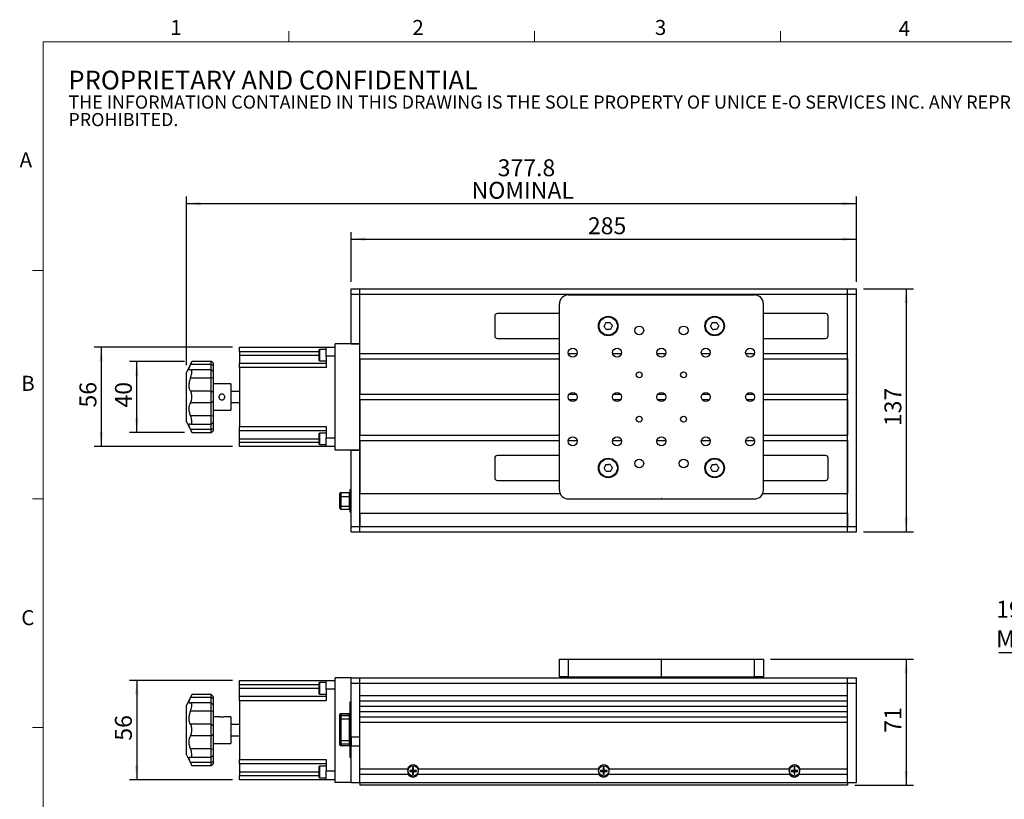
# Model space of a CAD drawing. Units: millimetres. Extents: x 21 to 1157, y 17 to 818.
# Drawn here: x 21 to 577, y 378 to 818 of the extents above; entities that cross this region are included whole.
import ezdxf

# ---------------------------------------------------------------- set-up
doc = ezdxf.new("R2010")
doc.units = ezdxf.units.MM
doc.header["$LTSCALE"] = 4
doc.layers.add('DIM', color=7, linetype='Continuous')
doc.styles.add('SLDTEXTSTYLE0', font='TXT', dxfattribs={"width": 0.605})
doc.styles.add('SLDTEXTSTYLE1', font='TXT', dxfattribs={"width": 0.7})
doc.dimstyles.new('SLDDIMSTYLE0', dxfattribs={"dimtxt": 10.169922, "dimasz": 8, "dimexe": 0, "dimexo": 0.0625, "dimgap": 2.54248, "dimtad": 1, "dimrnd": 1e-09, "dimzin": 12, "dimdsep": 46, "dimtxsty": 'SLDTEXTSTYLE1', "dimsah": 1, "dimcen": 0.09, "dimadec": 0, "dimazin": 3, "dimtfac": 1, "dimtofl": 0, "dimtmove": 0, "dimatfit": 3, "dimfxl": 1, "dimfrac": 2, "dimtolj": 1, "dimtzin": 12, "dimarcsym": 0})

# ---------------------------------------------------------------- blocks, each defined once
blk = doc.blocks.new('SW_NOTE_0')
at = {"color": 0, "linetype": 'Continuous', "lineweight": 0, "attachment_point": 1, "style": 'SLDTEXTSTYLE0'}
for s, insert, char_height in [('PROPRIETARY AND CONFIDENTIAL', (0, 13.64), 10.5833), ('THE INFORMATION CONTAINED IN THIS DRAWING IS THE SOLE PROPERTY OF UNICE E-O SERVICES INC. ANY REPRODUCTION IN PART OR AS A WHOLE WITHOUT THE WRITTEN PERMISSION OF UNICE E-O SERVICES INC IS', (0, -0.33), 7.40833), ('PROHIBITED.', (0, -10.21), 7.4083)]:
    blk.add_mtext(s, dxfattribs=dict(at, insert=insert, char_height=char_height))
blk = doc.blocks.new('_D')
at = {"layer": 'DIM'}
for p, q in [((444.77, 457.47), (525.3, 457.47)), ((521.3, 457.47), (521.3, 386.47)), ((492.27, 386.47), (525.3, 386.47))]:
    blk.add_line(p, q, dxfattribs=at)
for points in [[(521.3, 457.47), (520.3, 449.47), (522.3, 449.47)], [(521.3, 386.47), (522.3, 394.47), (520.3, 394.47)]]:
    blk.add_solid(points, dxfattribs=at)
at = {"layer": 'DIM', "insert": (509.02, 416.01), "char_height": 9.525, "attachment_point": 1, "rotation": 90, "style": 'SLDTEXTSTYLE1'}
blk.add_mtext('71', dxfattribs=at)
blk = doc.blocks.new('_D_1')
at = {"layer": 'DIM'}
for p, q in [((141.47, 445.47), (83.47, 445.47)), ((87.47, 445.47), (87.47, 389.47)), ((141.47, 389.47), (83.47, 389.47))]:
    blk.add_line(p, q, dxfattribs=at)
for points in [[(87.47, 445.47), (86.47, 437.47), (88.47, 437.47)], [(87.47, 389.47), (88.47, 397.47), (86.47, 397.47)]]:
    blk.add_solid(points, dxfattribs=at)
at = {"layer": 'DIM', "insert": (75.19, 411.51), "char_height": 9.525, "attachment_point": 1, "rotation": 90, "style": 'SLDTEXTSTYLE1'}
blk.add_mtext('56', dxfattribs=at)
blk = doc.blocks.new('_D_2')
at = {"layer": 'DIM'}
for p, q in [((208.27, 670.27), (208.27, 698.27)), ((208.27, 694.27), (493.27, 694.27)), ((493.27, 670.27), (493.27, 698.27))]:
    blk.add_line(p, q, dxfattribs=at)
for points in [[(208.27, 694.27), (216.27, 693.27), (216.27, 695.27)], [(493.27, 694.27), (485.27, 695.27), (485.27, 693.27)]]:
    blk.add_solid(points, dxfattribs=at)
at = {"layer": 'DIM', "insert": (341.83, 706.55), "char_height": 9.525, "attachment_point": 1, "style": 'SLDTEXTSTYLE1'}
blk.add_mtext('285', dxfattribs=at)
blk = doc.blocks.new('_D_3')
at = {"layer": 'DIM'}
for p, q in [((115.47, 623.27), (115.47, 718.27)), ((493.27, 670.27), (493.27, 718.27)), ((115.47, 714.27), (493.27, 714.27))]:
    blk.add_line(p, q, dxfattribs=at)
for points in [[(115.47, 714.27), (123.47, 713.27), (123.47, 715.27)], [(493.27, 714.27), (485.27, 715.27), (485.27, 713.27)]]:
    blk.add_solid(points, dxfattribs=at)
at = {"layer": 'DIM', "char_height": 9.525, "attachment_point": 1, "style": 'SLDTEXTSTYLE1'}
for s, insert in [('377.8', (290.95, 739.25)), ('NOMINAL', (276.22, 726.55))]:
    blk.add_mtext(s, dxfattribs=dict(at, insert=insert))
blk = doc.blocks.new('_D_4')
at = {"layer": 'DIM'}
for p, q in [((114.47, 625.27), (83.47, 625.27)), ((87.47, 585.27), (87.47, 625.27)), ((114.47, 585.27), (83.47, 585.27))]:
    blk.add_line(p, q, dxfattribs=at)
for points in [[(87.47, 625.27), (86.47, 617.27), (88.47, 617.27)], [(87.47, 585.27), (88.47, 593.27), (86.47, 593.27)]]:
    blk.add_solid(points, dxfattribs=at)
at = {"layer": 'DIM', "insert": (75.19, 599.31), "char_height": 9.525, "attachment_point": 1, "rotation": 90, "style": 'SLDTEXTSTYLE1'}
blk.add_mtext('40', dxfattribs=at)
blk = doc.blocks.new('_D_5')
at = {"layer": 'DIM'}
for p, q in [((141.47, 633.27), (63.47, 633.27)), ((67.47, 633.27), (67.47, 577.27)), ((141.47, 577.27), (63.47, 577.27))]:
    blk.add_line(p, q, dxfattribs=at)
for points in [[(67.47, 633.27), (66.47, 625.27), (68.47, 625.27)], [(67.47, 577.27), (68.47, 585.27), (66.47, 585.27)]]:
    blk.add_solid(points, dxfattribs=at)
at = {"layer": 'DIM', "insert": (55.19, 599.31), "char_height": 9.525, "attachment_point": 1, "rotation": 90, "style": 'SLDTEXTSTYLE1'}
blk.add_mtext('56', dxfattribs=at)
blk = doc.blocks.new('_D_6')
at = {"layer": 'DIM'}
for p, q in [((497.27, 666.27), (525.3, 666.27)), ((521.3, 666.27), (521.3, 529.27)), ((497.27, 529.27), (525.3, 529.27))]:
    blk.add_line(p, q, dxfattribs=at)
for points in [[(521.3, 666.27), (520.3, 658.27), (522.3, 658.27)], [(521.3, 529.27), (522.3, 537.27), (520.3, 537.27)]]:
    blk.add_solid(points, dxfattribs=at)
at = {"layer": 'DIM', "insert": (509.02, 588.83), "char_height": 9.525, "attachment_point": 1, "rotation": 90, "style": 'SLDTEXTSTYLE1'}
blk.add_mtext('137', dxfattribs=at)
blk = doc.blocks.new('SW_NOTE_4')
at = {"layer": 'DIM', "color": 0}
blk.add_line((-57.1, 0), (0, 0), dxfattribs=at)
at = {"layer": 'DIM', "color": 0, "char_height": 9.525, "attachment_point": 1, "style": 'SLDTEXTSTYLE1'}
for s, insert in [('19 HOLES,', (-58.67, 29.2)), ('M6', (-58.67, 12.5))]:
    blk.add_mtext(s, dxfattribs=dict(at, insert=insert))

msp = doc.modelspace()

# ---------------------------------------------------------------- linework, layer by layer
at = {"color": 7, "linetype": 'Continuous', "lineweight": 15}
for p, q in [((173.283, 805.488), (173.283, 811.488)), ((311.803, 805.488), (311.803, 811.488)), ((450.323, 805.488), (450.323, 811.488)), ((34.763, 676.661), (28.763, 676.661)), ((34.763, 547.821), (28.763, 547.821)), ((34.763, 418.981), (28.763, 418.981))]:
    msp.add_line(p, q, dxfattribs=at)
at = {"color": 7, "linetype": 'Continuous', "lineweight": 0}
for p, q in [((1142.763, 805.488), (34.763, 805.488)), ((34.763, 805.488), (34.763, 32.461))]:
    msp.add_line(p, q, dxfattribs=at)
at = {"color": 7, "linetype": 'Continuous', "lineweight": 30}
for p, q in [((208.269, 663.272), (208.269, 666.272)), ((208.269, 666.272), (213.269, 666.272)), ((213.269, 663.272), (213.269, 666.272)), ((213.269, 666.272), (488.269, 666.272)), ((488.269, 666.272), (493.269, 666.272)), ((488.269, 663.272), (488.269, 666.272)), ((493.269, 663.272), (493.269, 666.272)), ((208.269, 663.272), (213.269, 663.272)), ((208.269, 635.272), (208.269, 663.272)), ((213.269, 635.272), (213.269, 663.272)), ((213.269, 663.272), (488.269, 663.272)), ((213.269, 629.772), (213.269, 663.272)), ((330.769, 662.772), (435.769, 662.772)), ((488.269, 663.272), (493.269, 663.272)), ((488.269, 532.272), (488.269, 663.272)), ((488.269, 629.772), (488.269, 663.272)), ((493.269, 532.272), (493.269, 663.272)), ((325.769, 552.772), (325.769, 657.772)), ((440.769, 552.772), (440.769, 657.772)), ((289.269, 650.772), (289.269, 639.772)), ((325.769, 652.272), (290.769, 652.272)), ((475.769, 652.272), (440.769, 652.272)), ((477.269, 639.772), (477.269, 650.772)), ((145.469, 633.272), (194.269, 633.272)), ((145.469, 630.772), (145.469, 633.272)), ((194.269, 633.272), (199.269, 633.272)), ((194.269, 628.272), (194.269, 633.272)), ((199.269, 575.272), (199.269, 635.272)), ((213.269, 635.272), (199.269, 635.272)), ((208.269, 635.272), (213.269, 635.272)), ((213.269, 575.272), (213.269, 635.272)), ((290.769, 638.272), (325.769, 638.272)), ((440.769, 638.272), (475.769, 638.272)), ((190.269, 630.772), (145.469, 630.772)), ((145.469, 630.772), (145.469, 628.842)), ((145.469, 628.842), (145.469, 624.342)), ((190.469, 632.092), (190.269, 631.892)), ((190.269, 625.792), (190.269, 631.892)), ((194.269, 632.092), (190.469, 632.092)), ((190.469, 632.092), (190.469, 625.592)), ((199.269, 628.272), (194.269, 628.272)), ((194.269, 628.272), (194.269, 621.842)), ((213.269, 629.772), (325.769, 629.772)), ((330.819, 629.772), (335.718, 629.772)), ((355.819, 629.772), (360.718, 629.772)), ((380.819, 629.772), (385.718, 629.772)), ((405.819, 629.772), (410.718, 629.772)), ((430.819, 629.772), (435.718, 629.772)), ((440.769, 629.772), (488.269, 629.772)), ((118.469, 625.159), (115.469, 619.272)), ((129.469, 623.568), (117.806, 623.568)), ((129.469, 625.272), (118.469, 625.272)), ((118.469, 625.132), (118.469, 625.272)), ((130.469, 624.272), (129.469, 625.272)), ((129.469, 623.568), (129.469, 625.272)), ((129.469, 620.585), (129.469, 623.568)), ((130.469, 622.994), (129.469, 623.568)), ((130.469, 624.272), (130.469, 622.994)), ((130.469, 622.994), (130.469, 619.585)), ((145.469, 624.342), (194.269, 624.342)), ((145.469, 621.842), (145.469, 624.342)), ((194.269, 621.842), (145.469, 621.842)), ((145.469, 621.842), (145.469, 588.702)), ((190.269, 625.792), (190.469, 625.592)), ((190.469, 625.592), (194.269, 625.592)), ((213.269, 626.772), (325.769, 626.772)), ((213.269, 626.772), (213.269, 606.772)), ((440.769, 626.772), (488.269, 626.772)), ((488.269, 626.772), (488.269, 606.772)), ((115.469, 591.272), (115.469, 619.272)), ((129.469, 620.585), (118.02, 620.585)), ((118.469, 618.574), (118.469, 620.056)), ((130.469, 619.585), (129.469, 620.585)), ((129.469, 615.894), (129.469, 620.585)), ((130.469, 619.585), (130.469, 616.067)), ((129.469, 615.894), (117.806, 615.894)), ((130.469, 616.067), (129.469, 615.894)), ((129.469, 608.546), (129.469, 615.894)), ((130.469, 616.067), (130.469, 607.728)), ((140.469, 612.772), (130.469, 612.772)), ((140.469, 612.772), (140.469, 597.772)), ((129.469, 608.546), (117.806, 608.546)), ((118.469, 604.223), (118.469, 606.32)), ((129.469, 601.997), (129.469, 608.546)), ((130.469, 607.728), (129.469, 608.546)), ((130.469, 607.728), (130.469, 602.815)), ((145.469, 608.447), (140.469, 608.447)), ((213.269, 606.772), (325.769, 606.772)), ((331.269, 606.772), (335.269, 606.772)), ((356.269, 606.772), (360.269, 606.772)), ((381.269, 606.772), (385.269, 606.772)), ((406.269, 606.772), (410.269, 606.772)), ((431.269, 606.772), (435.269, 606.772)), ((440.769, 606.772), (488.269, 606.772)), ((129.469, 601.997), (117.806, 601.997)), ((130.469, 602.815), (129.469, 601.997)), ((129.469, 594.649), (129.469, 601.997)), ((130.469, 602.815), (130.469, 594.476)), ((140.469, 602.097), (145.469, 602.097)), ((213.269, 603.772), (325.769, 603.772)), ((213.269, 603.772), (213.269, 583.772)), ((331.269, 603.772), (335.269, 603.772)), ((356.269, 603.772), (360.269, 603.772)), ((381.269, 603.772), (385.269, 603.772)), ((406.269, 603.772), (410.269, 603.772)), ((431.269, 603.772), (435.269, 603.772)), ((440.769, 603.772), (488.269, 603.772)), ((488.269, 603.772), (488.269, 583.772)), ((129.469, 594.649), (117.806, 594.649)), ((130.469, 594.476), (129.469, 594.649)), ((129.469, 589.958), (129.469, 594.649)), ((130.469, 597.772), (140.469, 597.772)), ((130.469, 594.476), (130.469, 590.958)), ((115.469, 591.272), (118.469, 585.384)), ((118.018, 589.958), (129.469, 589.958)), ((118.469, 590.487), (118.469, 591.97)), ((129.469, 589.958), (130.469, 590.958)), ((129.469, 586.975), (129.469, 589.958)), ((130.469, 590.958), (130.469, 587.549)), ((145.469, 588.702), (194.269, 588.702)), ((145.469, 586.202), (145.469, 588.702)), ((194.269, 588.702), (194.269, 582.272)), ((129.469, 586.975), (117.806, 586.975)), ((118.469, 585.272), (118.469, 585.411)), ((118.469, 585.272), (129.469, 585.272)), ((129.469, 586.975), (130.469, 587.549)), ((129.469, 585.272), (129.469, 586.975)), ((129.469, 585.272), (130.469, 586.272)), ((130.469, 587.549), (130.469, 586.272)), ((194.269, 586.202), (145.469, 586.202)), ((145.469, 581.702), (145.469, 586.202)), ((190.469, 584.952), (190.269, 584.752)), ((190.269, 578.652), (190.269, 584.752)), ((194.269, 584.952), (190.469, 584.952)), ((190.469, 584.952), (190.469, 578.452)), ((213.269, 583.772), (325.769, 583.772)), ((440.769, 583.772), (488.269, 583.772)), ((145.469, 579.772), (145.469, 581.702)), ((145.469, 579.772), (190.269, 579.772)), ((145.469, 577.272), (145.469, 579.772)), ((190.269, 578.652), (190.469, 578.452)), ((190.469, 578.452), (194.269, 578.452)), ((194.269, 582.272), (199.269, 582.272)), ((194.269, 577.272), (194.269, 582.272)), ((213.269, 580.772), (325.769, 580.772)), ((213.269, 580.772), (213.269, 550.772)), ((330.819, 580.772), (335.718, 580.772)), ((355.819, 580.772), (360.718, 580.772)), ((380.819, 580.772), (385.718, 580.772)), ((405.819, 580.772), (410.718, 580.772)), ((430.819, 580.772), (435.718, 580.772)), ((440.769, 580.772), (488.269, 580.772)), ((488.269, 580.772), (488.269, 550.772)), ((194.269, 577.272), (145.469, 577.272)), ((199.269, 577.272), (194.269, 577.272)), ((213.269, 575.272), (199.269, 575.272)), ((208.269, 532.272), (208.269, 575.272)), ((208.269, 575.272), (213.269, 575.272)), ((213.269, 532.272), (213.269, 575.272)), ((325.769, 572.272), (290.769, 572.272)), ((475.769, 572.272), (440.769, 572.272)), ((289.269, 570.772), (289.269, 559.772)), ((477.269, 559.772), (477.269, 570.772)), ((290.769, 558.272), (325.769, 558.272)), ((440.769, 558.272), (475.769, 558.272)), ((201.939, 549.181), (201.939, 550.942)), ((202.439, 551.442), (202.439, 549.094)), ((202.439, 551.442), (207.339, 551.442)), ((207.339, 549.094), (207.339, 551.442)), ((207.839, 553.122), (208.269, 553.122)), ((207.839, 551.622), (207.839, 553.122)), ((208.269, 551.622), (207.839, 551.622)), ((207.839, 551.622), (207.839, 541.922)), ((213.269, 550.772), (326.186, 550.772)), ((440.351, 550.772), (488.269, 550.772)), ((201.939, 543.841), (201.939, 549.181)), ((202.439, 549.094), (207.339, 549.094)), ((202.439, 549.094), (202.439, 543.754)), ((207.339, 543.754), (207.339, 549.094)), ((330.769, 547.772), (383.169, 547.772)), ((383.169, 547.972), (383.169, 547.772)), ((383.369, 547.972), (383.169, 547.972)), ((383.369, 547.972), (383.369, 547.772)), ((383.369, 547.772), (435.769, 547.772)), ((201.939, 542.602), (201.939, 543.841)), ((202.439, 543.754), (207.339, 543.754)), ((202.439, 543.754), (202.439, 542.102)), ((202.439, 542.102), (207.339, 542.102)), ((207.339, 542.102), (207.339, 543.754)), ((207.839, 541.922), (208.269, 541.922)), ((207.839, 540.422), (207.839, 541.922)), ((208.269, 540.422), (207.839, 540.422)), ((213.269, 539.772), (488.269, 539.772)), ((213.269, 539.772), (213.269, 532.272)), ((488.269, 539.772), (488.269, 532.272)), ((208.269, 532.272), (213.269, 532.272)), ((208.269, 529.272), (208.269, 532.272)), ((208.269, 529.272), (213.269, 529.272)), ((213.269, 529.272), (213.269, 532.272)), ((213.269, 532.272), (488.269, 532.272)), ((213.269, 529.272), (488.269, 529.272)), ((488.269, 532.272), (493.269, 532.272)), ((488.269, 529.272), (488.269, 532.272)), ((488.269, 529.272), (493.269, 529.272)), ((493.269, 529.272), (493.269, 532.272)), ((325.769, 447.469), (325.769, 457.469)), ((325.769, 457.469), (330.769, 457.469)), ((330.769, 457.469), (330.769, 447.469)), ((330.769, 457.469), (383.169, 457.469)), ((383.169, 457.469), (383.169, 447.469)), ((383.369, 457.469), (383.169, 457.469)), ((383.369, 457.469), (435.769, 457.469)), ((383.369, 447.469), (383.369, 457.469)), ((435.769, 447.469), (435.769, 457.469)), ((435.769, 457.469), (440.769, 457.469)), ((440.769, 457.469), (440.769, 447.469)), ((145.469, 445.469), (194.269, 445.469)), ((145.469, 442.969), (145.469, 445.469)), ((190.469, 444.289), (190.269, 444.089)), ((194.269, 444.289), (190.469, 444.289)), ((190.469, 444.289), (190.469, 437.789)), ((194.269, 445.469), (199.269, 445.469)), ((194.269, 440.469), (194.269, 445.469)), ((208.269, 446.969), (199.269, 446.969)), ((199.269, 387.969), (199.269, 446.969)), ((208.269, 446.969), (213.269, 446.969)), ((208.269, 443.969), (208.269, 446.969)), ((213.269, 443.969), (213.269, 446.969)), ((213.269, 446.969), (488.269, 446.969)), ((330.769, 447.469), (325.769, 447.469)), ((330.769, 447.469), (383.169, 447.469)), ((346.269, 446.969), (346.269, 447.469)), ((383.369, 447.469), (383.169, 447.469)), ((383.369, 447.469), (435.769, 447.469)), ((420.269, 446.969), (420.269, 447.469)), ((440.769, 447.469), (435.769, 447.469)), ((488.269, 443.969), (488.269, 446.969)), ((488.269, 446.969), (493.269, 446.969)), ((493.269, 443.969), (493.269, 446.969)), ((190.269, 442.969), (145.469, 442.969)), ((145.469, 441.039), (145.469, 442.969)), ((145.469, 436.539), (145.469, 441.039)), ((190.269, 437.989), (190.269, 444.089)), ((194.269, 440.469), (194.269, 434.039)), ((199.269, 440.469), (194.269, 440.469)), ((208.269, 443.969), (213.269, 443.969)), ((208.269, 413.469), (208.269, 443.969)), ((213.269, 413.469), (213.269, 443.969)), ((213.269, 443.969), (488.269, 443.969)), ((213.269, 436.969), (213.269, 443.969)), ((488.269, 387.969), (488.269, 443.969)), ((488.269, 443.969), (493.269, 443.969)), ((488.269, 436.969), (488.269, 443.969)), ((493.269, 387.969), (493.269, 443.969)), ((118.469, 437.357), (115.469, 431.469)), ((129.469, 435.766), (117.806, 435.766)), ((129.469, 437.469), (118.469, 437.469)), ((118.469, 437.329), (118.469, 437.469)), ((130.469, 436.469), (129.469, 437.469)), ((129.469, 435.766), (129.469, 437.469)), ((129.469, 432.783), (129.469, 435.766)), ((130.469, 435.192), (129.469, 435.766)), ((130.469, 436.469), (130.469, 435.192)), ((130.469, 435.192), (130.469, 431.783)), ((145.469, 436.539), (194.269, 436.539)), ((145.469, 434.039), (145.469, 436.539)), ((194.269, 434.039), (145.469, 434.039)), ((145.469, 434.039), (145.469, 400.899)), ((190.269, 437.989), (190.469, 437.789)), ((190.469, 437.789), (194.269, 437.789)), ((207.839, 433.419), (208.269, 433.419)), ((207.839, 431.919), (207.839, 433.419)), ((213.269, 436.969), (488.269, 436.969)), ((213.269, 433.969), (488.269, 433.969)), ((213.269, 430.969), (213.269, 433.969)), ((488.269, 430.969), (488.269, 433.969)), ((115.469, 403.469), (115.469, 431.469)), ((129.469, 428.091), (117.806, 428.091)), ((129.469, 432.783), (118.02, 432.783)), ((118.469, 430.771), (118.469, 432.254)), ((130.469, 431.783), (129.469, 432.783)), ((129.469, 428.091), (129.469, 432.783)), ((129.469, 428.091), (130.469, 428.264)), ((129.469, 420.744), (129.469, 428.091)), ((130.469, 431.783), (130.469, 428.264)), ((130.469, 428.264), (130.469, 419.925)), ((208.269, 431.919), (207.839, 431.919)), ((207.839, 403.619), (207.839, 431.919)), ((213.269, 430.969), (488.269, 430.969)), ((213.269, 427.969), (488.269, 427.969)), ((213.269, 424.969), (213.269, 427.969)), ((488.269, 424.969), (488.269, 427.969)), ((133.84, 424.969), (130.469, 424.969)), ((140.469, 424.969), (137.119, 424.969)), ((140.469, 424.969), (140.469, 417.469)), ((201.939, 426.196), (201.939, 426.219)), ((201.939, 425.255), (201.939, 426.196)), ((201.939, 423.778), (201.939, 425.255)), ((201.939, 411.661), (201.939, 423.778)), ((202.439, 423.778), (201.939, 423.778)), ((207.339, 426.719), (202.439, 426.719)), ((202.439, 426.689), (202.439, 425.747)), ((202.439, 426.689), (207.339, 426.689)), ((202.439, 425.747), (202.439, 423.778)), ((202.439, 425.747), (207.339, 425.747)), ((202.439, 423.778), (207.339, 423.778)), ((202.439, 423.778), (202.439, 411.661)), ((207.339, 425.747), (207.339, 426.689)), ((207.339, 423.778), (207.339, 425.747)), ((207.839, 423.778), (207.339, 423.778)), ((207.339, 411.661), (207.339, 423.778)), ((213.269, 424.969), (488.269, 424.969)), ((213.269, 395.719), (213.269, 421.969)), ((213.269, 421.969), (488.269, 421.969)), ((488.269, 395.719), (488.269, 421.969)), ((129.469, 420.744), (117.806, 420.744)), ((118.469, 416.421), (118.469, 418.518)), ((129.469, 414.194), (129.469, 420.744)), ((129.469, 420.744), (130.469, 419.925)), ((130.469, 419.925), (130.469, 415.013)), ((145.469, 420.644), (140.469, 420.644)), ((140.469, 417.469), (140.469, 409.969)), ((129.469, 414.194), (117.806, 414.194)), ((129.469, 414.194), (130.469, 415.013)), ((129.469, 406.847), (129.469, 414.194)), ((130.469, 415.013), (130.469, 406.674)), ((140.469, 414.294), (145.469, 414.294)), ((202.439, 411.661), (201.939, 411.661)), ((201.939, 410.184), (201.939, 411.661)), ((202.439, 411.661), (207.339, 411.661)), ((202.439, 411.661), (202.439, 409.691)), ((207.839, 411.661), (207.339, 411.661)), ((207.339, 409.691), (207.339, 411.661)), ((213.269, 413.469), (208.269, 413.469)), ((208.269, 413.469), (208.269, 408.469)), ((129.469, 406.847), (117.806, 406.847)), ((129.469, 406.847), (130.469, 406.674)), ((129.469, 402.156), (129.469, 406.847)), ((130.469, 409.969), (140.469, 409.969)), ((130.469, 406.674), (130.469, 403.156)), ((201.939, 409.242), (201.939, 410.184)), ((201.939, 409.219), (201.939, 409.242)), ((202.439, 409.691), (207.339, 409.691)), ((202.439, 409.691), (202.439, 408.75)), ((202.439, 408.75), (207.339, 408.75)), ((202.439, 408.719), (207.339, 408.719)), ((207.339, 408.75), (207.339, 409.691)), ((208.269, 387.969), (208.269, 408.469)), ((213.269, 408.469), (208.269, 408.469)), ((213.269, 387.969), (213.269, 408.469)), ((115.469, 403.469), (118.469, 397.581)), ((118.018, 402.156), (129.469, 402.156)), ((118.469, 402.685), (118.469, 404.167)), ((129.469, 402.156), (130.469, 403.156)), ((129.469, 399.172), (129.469, 402.156)), ((129.469, 399.172), (130.469, 399.747)), ((130.469, 403.156), (130.469, 399.747)), ((130.469, 399.747), (130.469, 398.469)), ((145.469, 400.899), (194.269, 400.899)), ((145.469, 398.399), (145.469, 400.899)), ((194.269, 400.899), (194.269, 394.469)), ((207.839, 403.619), (208.269, 403.619)), ((207.839, 402.119), (207.839, 403.619)), ((208.269, 402.119), (207.839, 402.119)), ((129.469, 399.172), (117.806, 399.172)), ((118.469, 397.469), (118.469, 397.609)), ((118.469, 397.469), (129.469, 397.469)), ((129.469, 397.469), (129.469, 399.172)), ((129.469, 397.469), (130.469, 398.469)), ((194.269, 398.399), (145.469, 398.399)), ((145.469, 398.399), (145.469, 393.899)), ((190.469, 397.149), (190.269, 396.949)), ((190.269, 390.849), (190.269, 396.949)), ((194.269, 397.149), (190.469, 397.149)), ((190.469, 397.149), (190.469, 390.649)), ((194.269, 394.469), (199.269, 394.469)), ((194.269, 389.469), (194.269, 394.469)), ((213.269, 395.719), (240.15, 395.719)), ((240.476, 395.719), (240.15, 395.719)), ((242.769, 394.719), (241.369, 394.719)), ((241.369, 394.719), (241.369, 394.219)), ((241.473, 394.614), (241.369, 394.719)), ((241.473, 394.324), (241.369, 394.219)), ((241.369, 394.219), (242.769, 394.219)), ((241.473, 394.614), (241.473, 394.324)), ((242.769, 394.614), (241.473, 394.614)), ((241.473, 394.324), (242.769, 394.324)), ((242.769, 394.614), (242.769, 394.719)), ((242.769, 394.324), (242.769, 394.219)), ((243.519, 396.369), (243.019, 396.369)), ((243.019, 396.369), (243.019, 394.969)), ((243.123, 396.264), (243.019, 396.369)), ((243.123, 394.969), (243.019, 394.969)), ((243.414, 396.264), (243.123, 396.264)), ((243.123, 396.264), (243.123, 394.969)), ((243.414, 396.264), (243.519, 396.369)), ((243.414, 394.969), (243.414, 396.264)), ((243.414, 394.969), (243.519, 394.969)), ((243.519, 394.969), (243.519, 396.369)), ((243.769, 394.614), (243.769, 394.719)), ((245.169, 394.719), (243.769, 394.719)), ((245.064, 394.614), (243.769, 394.614)), ((243.769, 394.324), (243.769, 394.219)), ((243.769, 394.324), (245.064, 394.324)), ((243.769, 394.219), (245.169, 394.219)), ((245.064, 394.614), (245.169, 394.719)), ((245.064, 394.324), (245.064, 394.614)), ((245.064, 394.324), (245.169, 394.219)), ((245.169, 394.219), (245.169, 394.719)), ((246.387, 395.719), (246.062, 395.719)), ((246.387, 395.719), (347.65, 395.719)), ((347.976, 395.719), (347.65, 395.719)), ((348.973, 394.614), (348.869, 394.719)), ((350.269, 394.719), (348.869, 394.719)), ((348.869, 394.719), (348.869, 394.219)), ((348.973, 394.324), (348.869, 394.219)), ((348.869, 394.219), (350.269, 394.219)), ((350.269, 394.614), (348.973, 394.614)), ((348.973, 394.614), (348.973, 394.324)), ((348.973, 394.324), (350.269, 394.324)), ((350.269, 394.614), (350.269, 394.719)), ((350.269, 394.324), (350.269, 394.219)), ((351.019, 396.369), (350.519, 396.369)), ((350.519, 396.369), (350.519, 394.969)), ((350.623, 396.264), (350.519, 396.369)), ((350.623, 394.969), (350.519, 394.969)), ((350.914, 396.264), (350.623, 396.264)), ((350.623, 396.264), (350.623, 394.969)), ((350.914, 396.264), (351.019, 396.369)), ((350.914, 394.969), (350.914, 396.264)), ((350.914, 394.969), (351.019, 394.969)), ((351.019, 394.969), (351.019, 396.369)), ((351.269, 394.614), (351.269, 394.719)), ((352.669, 394.719), (351.269, 394.719)), ((352.564, 394.614), (351.269, 394.614)), ((351.269, 394.324), (351.269, 394.219)), ((351.269, 394.324), (352.564, 394.324)), ((351.269, 394.219), (352.669, 394.219)), ((352.564, 394.614), (352.669, 394.719)), ((352.564, 394.324), (352.564, 394.614)), ((352.564, 394.324), (352.669, 394.219)), ((352.669, 394.219), (352.669, 394.719)), ((353.887, 395.719), (353.562, 395.719)), ((353.887, 395.719), (455.15, 395.719)), ((455.476, 395.719), (455.15, 395.719)), ((457.769, 394.719), (456.369, 394.719)), ((456.369, 394.719), (456.369, 394.219)), ((456.473, 394.614), (456.369, 394.719)), ((456.473, 394.324), (456.369, 394.219)), ((456.369, 394.219), (457.769, 394.219)), ((456.473, 394.614), (456.473, 394.324)), ((457.769, 394.614), (456.473, 394.614)), ((456.473, 394.324), (457.769, 394.324)), ((457.769, 394.614), (457.769, 394.719)), ((457.769, 394.324), (457.769, 394.219)), ((458.519, 396.369), (458.019, 396.369)), ((458.019, 396.369), (458.019, 394.969)), ((458.123, 396.264), (458.019, 396.369)), ((458.123, 394.969), (458.019, 394.969)), ((458.123, 396.264), (458.123, 394.969)), ((458.414, 396.264), (458.123, 396.264)), ((458.414, 396.264), (458.519, 396.369)), ((458.414, 394.969), (458.414, 396.264)), ((458.414, 394.969), (458.519, 394.969)), ((458.519, 394.969), (458.519, 396.369)), ((460.169, 394.719), (458.769, 394.719)), ((458.769, 394.614), (458.769, 394.719)), ((460.064, 394.614), (458.769, 394.614)), ((458.769, 394.324), (458.769, 394.219)), ((458.769, 394.324), (460.064, 394.324)), ((458.769, 394.219), (460.169, 394.219)), ((460.064, 394.614), (460.169, 394.719)), ((460.064, 394.324), (460.064, 394.614)), ((460.064, 394.324), (460.169, 394.219)), ((460.169, 394.219), (460.169, 394.719)), ((461.387, 395.719), (461.062, 395.719)), ((461.387, 395.719), (488.269, 395.719)), ((145.469, 393.899), (145.469, 391.969)), ((145.469, 391.969), (190.269, 391.969)), ((145.469, 389.469), (145.469, 391.969)), ((194.269, 389.469), (145.469, 389.469)), ((190.269, 390.849), (190.469, 390.649)), ((190.469, 390.649), (194.269, 390.649)), ((199.269, 389.469), (194.269, 389.469)), ((213.269, 387.969), (213.269, 392.719)), ((213.269, 392.719), (240.4, 392.719)), ((240.758, 392.719), (240.4, 392.719)), ((243.123, 393.969), (243.019, 393.969)), ((243.019, 393.969), (243.019, 392.569)), ((243.123, 392.674), (243.019, 392.569)), ((243.019, 392.569), (243.519, 392.569)), ((243.123, 393.969), (243.123, 392.674)), ((243.123, 392.674), (243.414, 392.674)), ((243.414, 393.969), (243.519, 393.969)), ((243.414, 392.674), (243.414, 393.969)), ((243.414, 392.674), (243.519, 392.569)), ((243.519, 392.569), (243.519, 393.969)), ((246.137, 392.719), (347.9, 392.719)), ((348.258, 392.719), (347.9, 392.719)), ((350.623, 393.969), (350.519, 393.969)), ((350.519, 393.969), (350.519, 392.569)), ((350.623, 392.674), (350.519, 392.569)), ((350.519, 392.569), (351.019, 392.569)), ((350.623, 393.969), (350.623, 392.674)), ((350.623, 392.674), (350.914, 392.674)), ((350.914, 393.969), (351.019, 393.969)), ((350.914, 392.674), (350.914, 393.969)), ((350.914, 392.674), (351.019, 392.569)), ((351.019, 392.569), (351.019, 393.969)), ((353.637, 392.719), (455.4, 392.719)), ((455.758, 392.719), (455.4, 392.719)), ((458.123, 393.969), (458.019, 393.969)), ((458.019, 393.969), (458.019, 392.569)), ((458.123, 392.674), (458.019, 392.569)), ((458.019, 392.569), (458.519, 392.569)), ((458.123, 393.969), (458.123, 392.674)), ((458.123, 392.674), (458.414, 392.674)), ((458.414, 393.969), (458.519, 393.969)), ((458.414, 392.674), (458.414, 393.969)), ((458.414, 392.674), (458.519, 392.569)), ((458.519, 392.569), (458.519, 393.969)), ((461.137, 392.719), (488.269, 392.719)), ((488.269, 387.969), (488.269, 392.719)), ((208.269, 387.969), (199.269, 387.969)), ((208.269, 387.969), (213.269, 387.969)), ((213.269, 387.969), (213.269, 386.469)), ((213.269, 387.969), (488.269, 387.969)), ((488.269, 386.469), (213.269, 386.469)), ((488.269, 387.969), (493.269, 387.969)), ((488.269, 387.969), (488.269, 386.469))]:
    msp.add_line(p, q, dxfattribs=at)
at = {"color": 8, "linetype": 'Continuous', "lineweight": 30}
for p, q in [((145.469, 628.842), (190.269, 628.842)), ((145.469, 581.702), (190.269, 581.702)), ((145.469, 441.039), (190.269, 441.039)), ((202.439, 426.719), (202.439, 426.689)), ((207.339, 426.689), (207.339, 426.719)), ((202.439, 408.75), (202.439, 408.719)), ((207.339, 408.719), (207.339, 408.75)), ((145.469, 393.899), (190.269, 393.899))]:
    msp.add_line(p, q, dxfattribs=at)
at = {"color": 7, "linetype": 'Continuous', "lineweight": 30, "flags": 128}
for points in [[(350.966, 645.098), (351.09, 645.356), (351.215, 645.616), (351.34, 645.877), (351.466, 646.138), (351.592, 646.4), (351.717, 646.661), (351.842, 646.921), (351.966, 647.179)], [(352.268, 643.19), (352.106, 643.427), (351.944, 643.665), (351.78, 643.904), (351.617, 644.144), (351.453, 644.384), (351.29, 644.623), (351.127, 644.861), (350.966, 645.098)], [(351.966, 647.179), (352.252, 647.2), (352.54, 647.222), (352.828, 647.244), (353.118, 647.266), (353.407, 647.288), (353.696, 647.31), (353.984, 647.331), (354.269, 647.353)], [(354.269, 647.353), (354.431, 647.116), (354.593, 646.878), (354.757, 646.639), (354.92, 646.399), (355.084, 646.159), (355.247, 645.92), (355.41, 645.682), (355.571, 645.446)], [(355.571, 645.446), (355.447, 645.187), (355.322, 644.928), (355.197, 644.667), (355.071, 644.405), (354.945, 644.143), (354.82, 643.882), (354.695, 643.622), (354.571, 643.364)], [(410.966, 645.098), (411.09, 645.356), (411.215, 645.616), (411.34, 645.877), (411.466, 646.138), (411.592, 646.4), (411.717, 646.661), (411.842, 646.921), (411.966, 647.179)], [(412.268, 643.19), (412.106, 643.427), (411.944, 643.665), (411.78, 643.904), (411.617, 644.144), (411.453, 644.384), (411.29, 644.623), (411.127, 644.861), (410.966, 645.098)], [(411.966, 647.179), (412.252, 647.2), (412.54, 647.222), (412.828, 647.244), (413.118, 647.266), (413.407, 647.288), (413.696, 647.31), (413.984, 647.331), (414.269, 647.353)], [(414.269, 647.353), (414.431, 647.116), (414.593, 646.878), (414.757, 646.639), (414.92, 646.399), (415.084, 646.159), (415.247, 645.92), (415.41, 645.682), (415.571, 645.446)], [(415.571, 645.446), (415.447, 645.187), (415.322, 644.928), (415.197, 644.667), (415.071, 644.405), (414.945, 644.143), (414.82, 643.882), (414.695, 643.622), (414.571, 643.364)], [(354.571, 643.364), (354.285, 643.343), (353.998, 643.321), (353.709, 643.299), (353.419, 643.277), (353.13, 643.255), (352.841, 643.234), (352.553, 643.212), (352.268, 643.19)], [(414.571, 643.364), (414.285, 643.343), (413.998, 643.321), (413.709, 643.299), (413.419, 643.277), (413.13, 643.255), (412.841, 643.234), (412.553, 643.212), (412.268, 643.19)], [(350.966, 565.098), (351.09, 565.356), (351.215, 565.616), (351.34, 565.877), (351.466, 566.138), (351.592, 566.4), (351.717, 566.661), (351.842, 566.921), (351.966, 567.179)], [(351.966, 567.179), (352.252, 567.2), (352.54, 567.222), (352.828, 567.244), (353.118, 567.266), (353.407, 567.288), (353.696, 567.31), (353.984, 567.331), (354.269, 567.353)], [(354.269, 567.353), (354.431, 567.116), (354.593, 566.878), (354.757, 566.639), (354.92, 566.399), (355.084, 566.159), (355.247, 565.92), (355.41, 565.682), (355.571, 565.446)], [(410.966, 565.098), (411.09, 565.356), (411.215, 565.616), (411.34, 565.877), (411.466, 566.138), (411.592, 566.4), (411.717, 566.661), (411.842, 566.921), (411.966, 567.179)], [(411.966, 567.179), (412.252, 567.2), (412.54, 567.222), (412.828, 567.244), (413.118, 567.266), (413.407, 567.288), (413.696, 567.31), (413.984, 567.331), (414.269, 567.353)], [(414.269, 567.353), (414.431, 567.116), (414.593, 566.878), (414.757, 566.639), (414.92, 566.399), (415.084, 566.159), (415.247, 565.92), (415.41, 565.682), (415.571, 565.446)], [(352.268, 563.19), (352.106, 563.427), (351.944, 563.665), (351.78, 563.904), (351.617, 564.144), (351.453, 564.384), (351.29, 564.623), (351.127, 564.861), (350.966, 565.098)], [(354.571, 563.364), (354.285, 563.343), (353.998, 563.321), (353.709, 563.299), (353.419, 563.277), (353.13, 563.255), (352.841, 563.234), (352.553, 563.212), (352.268, 563.19)], [(355.571, 565.446), (355.447, 565.187), (355.322, 564.928), (355.197, 564.667), (355.071, 564.405), (354.945, 564.143), (354.82, 563.882), (354.695, 563.622), (354.571, 563.364)], [(412.268, 563.19), (412.106, 563.427), (411.944, 563.665), (411.78, 563.904), (411.617, 564.144), (411.453, 564.384), (411.29, 564.623), (411.127, 564.861), (410.966, 565.098)], [(414.571, 563.364), (414.285, 563.343), (413.998, 563.321), (413.709, 563.299), (413.419, 563.277), (413.13, 563.255), (412.841, 563.234), (412.553, 563.212), (412.268, 563.19)], [(415.571, 565.446), (415.447, 565.187), (415.322, 564.928), (415.197, 564.667), (415.071, 564.405), (414.945, 564.143), (414.82, 563.882), (414.695, 563.622), (414.571, 563.364)]]:
    msp.add_lwpolyline(points, dxfattribs=at)
at = {"color": 7, "linetype": 'Continuous', "lineweight": 30}
for centre, radius in [((353.269, 645.272), 5.5), ((353.269, 645.272), 5.15), ((413.269, 645.272), 5.5), ((413.269, 645.272), 5.15), ((370.769, 642.772), 2.5), ((395.769, 642.772), 2.5), ((333.269, 630.272), 2.5), ((358.269, 630.272), 2.5), ((383.269, 630.272), 2.5), ((408.269, 630.272), 2.5), ((433.269, 630.272), 2.5), ((370.769, 617.772), 1.65), ((395.769, 617.772), 1.65), ((333.269, 605.272), 2.5), ((358.269, 605.272), 2.5), ((383.269, 605.272), 2.5), ((408.269, 605.272), 2.5), ((433.269, 605.272), 2.5), ((370.769, 592.772), 1.65), ((395.769, 592.772), 1.65), ((333.269, 580.272), 2.5), ((358.269, 580.272), 2.5), ((383.269, 580.272), 2.5), ((408.269, 580.272), 2.5), ((433.269, 580.272), 2.5), ((353.269, 565.272), 5.5), ((353.269, 565.272), 5.15), ((370.769, 567.772), 2.5), ((395.769, 567.772), 2.5), ((413.269, 565.272), 5.5), ((413.269, 565.272), 5.15), ((243.269, 394.469), 2.9), ((350.769, 394.469), 2.9), ((458.269, 394.469), 2.9)]:
    msp.add_circle(centre, radius, dxfattribs=at)
for centre, radius, start, end in [((330.769, 657.772), 5, 90, 180), ((435.769, 657.772), 5, 0, 90), ((290.769, 650.772), 1.5, 90, 180), ((475.769, 650.772), 1.5, 0, 90), ((290.769, 639.772), 1.5, 180, 270), ((475.769, 639.772), 1.5, 270, 0), ((290.769, 570.772), 1.5, 90, 180), ((475.769, 570.772), 1.5, 0, 90), ((290.769, 559.772), 1.5, 180, 270), ((475.769, 559.772), 1.5, 270, 0), ((202.439, 550.942), 0.5, 90, 180), ((207.339, 551.942), 0.5, 270, 0), ((330.769, 552.772), 5, 180, 270), ((435.769, 552.772), 5, 270, 0), ((202.317, 549.879), 0.794, 241.51706, 278.78027), ((207.46, 548.309), 0.794, 61.51765, 98.77967), ((202.317, 544.539), 0.794, 241.5183, 278.77985), ((202.439, 542.602), 0.5, 180, 270), ((207.46, 542.969), 0.794, 61.51826, 98.77906), ((207.339, 541.602), 0.5, 0, 90), ((202.439, 426.219), 0.5, 90, 180), ((202.435, 426.193), 0.496, 89.56479, 179.55878), ((202.435, 425.251), 0.496, 89.56491, 179.55866), ((207.339, 427.219), 0.5, 270, 0), ((207.342, 427.185), 0.496, 269.56563, 359.55794), ((207.342, 426.244), 0.496, 269.5655, 359.55807), ((202.435, 410.187), 0.496, 180.44128, 270.43515), ((202.435, 409.246), 0.496, 180.44122, 270.43521), ((202.439, 409.219), 0.5, 180, 270), ((207.342, 409.195), 0.496, 0.44188, 90.43444), ((207.342, 408.253), 0.496, 0.44193, 90.43439), ((207.339, 408.219), 0.5, 0, 90), ((243.269, 394.469), 3.36, 21.84049, 158.15951), ((243.269, 394.469), 3.06, 155.88956, 214.88251), ((242.769, 394.969), 0.25, 270, 0), ((242.769, 394.969), 0.355, 270, 0), ((242.769, 393.969), 0.355, 0, 90), ((242.769, 393.969), 0.25, 0, 90), ((243.769, 394.969), 0.355, 180, 270), ((243.769, 393.969), 0.355, 90, 180), ((243.769, 394.969), 0.25, 180, 270), ((243.769, 393.969), 0.25, 90, 180), ((243.269, 394.469), 3.06, 325.11749, 24.11044), ((350.769, 394.469), 3.36, 21.84049, 158.15951), ((350.769, 394.469), 3.06, 155.88956, 214.88251), ((350.269, 394.969), 0.355, 270, 0), ((350.269, 394.969), 0.25, 270, 0), ((350.269, 393.969), 0.355, 0, 90), ((350.269, 393.969), 0.25, 0, 90), ((351.269, 394.969), 0.355, 180, 270), ((351.269, 393.969), 0.355, 90, 180), ((351.269, 394.969), 0.25, 180, 270), ((351.269, 393.969), 0.25, 90, 180), ((350.769, 394.469), 3.06, 325.11749, 24.11044), ((458.269, 394.469), 3.36, 21.84049, 158.15951), ((458.269, 394.469), 3.06, 155.88956, 214.88251), ((457.769, 394.969), 0.25, 270, 0), ((457.769, 394.969), 0.355, 270, 0), ((457.769, 393.969), 0.355, 0, 90), ((457.769, 393.969), 0.25, 0, 90), ((458.769, 394.969), 0.355, 180, 270), ((458.769, 393.969), 0.355, 90, 180), ((458.769, 394.969), 0.25, 180, 270), ((458.769, 393.969), 0.25, 90, 180), ((458.269, 394.469), 3.06, 325.11749, 24.11044), ((243.269, 394.469), 3.36, 211.38817, 328.61183), ((350.769, 394.469), 3.36, 211.38817, 328.61183), ((458.269, 394.469), 3.36, 211.38817, 328.61183)]:
    msp.add_arc(centre, radius, start, end, dxfattribs=at)
for points, knots in [([(117.806, 620.525), (117.577, 620.459), (117.116, 620.325), (116.924, 620.944), (117.174, 622.059), (117.597, 623.069), (117.806, 623.568)], [0, 0, 0, 0, 0.260997, 0.5232048, 0.7638942, 1, 1, 1, 1]), ([(117.806, 623.568), (117.953, 623.908), (118.257, 624.614), (118.396, 624.955), (118.469, 625.132)], [0, 0, 0, 0, 0.4816984, 1, 1, 1, 1]), ([(118.469, 620.056), (118.405, 620.236), (118.278, 620.596), (118.001, 620.611), (117.83, 620.536), (117.806, 620.525)], [0, 0, 0, 0, 0.4616783, 0.9231435, 1, 1, 1, 1]), ([(117.806, 615.894), (117.953, 616.334), (118.257, 617.247), (118.396, 618.121), (118.469, 618.574)], [0, 0, 0, 0, 0.4817122, 1, 1, 1, 1]), ([(117.806, 608.546), (117.577, 609.003), (117.116, 609.919), (116.924, 611.874), (117.174, 613.955), (117.597, 615.252), (117.806, 615.894)], [0, 0, 0, 0, 0.2609928, 0.5232014, 0.7638911, 1, 1, 1, 1]), ([(118.469, 606.32), (118.405, 606.729), (118.278, 607.548), (118.001, 608.223), (117.83, 608.506), (117.806, 608.546)], [0, 0, 0, 0, 0.4616789, 0.9231437, 1, 1, 1, 1]), ([(137.119, 605.272), (137.101, 605.088), (137.065, 604.722), (136.788, 604.234), (136.377, 603.856), (135.857, 603.635), (135.296, 603.6), (134.761, 603.748), (134.302, 604.061), (133.968, 604.512), (133.801, 605.052), (133.823, 605.611), (134.023, 606.129), (134.382, 606.555), (134.866, 606.842), (135.419, 606.952), (135.972, 606.875), (136.467, 606.624), (136.853, 606.223), (137.082, 605.748), (137.107, 605.416), (137.119, 605.272)], [0, 0, 0, 0, 0.0528162, 0.1056029, 0.1591577, 0.2132998, 0.2665835, 0.3188926, 0.3716323, 0.4255236, 0.4795194, 0.5324288, 0.5847605, 0.6378544, 0.6919314, 0.7456855, 0.7982569, 0.8506511, 0.9041237, 0.9582729, 1, 1, 1, 1]), ([(117.806, 594.649), (117.577, 595.362), (117.116, 596.79), (116.924, 598.937), (117.174, 600.764), (117.597, 601.588), (117.806, 601.997)], [0, 0, 0, 0, 0.260997, 0.5232048, 0.7638941, 1, 1, 1, 1]), ([(117.806, 601.997), (117.953, 602.279), (118.257, 602.864), (118.396, 603.759), (118.469, 604.223)], [0, 0, 0, 0, 0.4816986, 1, 1, 1, 1]), ([(118.469, 591.97), (118.405, 592.368), (118.278, 593.166), (118.001, 594.106), (117.83, 594.581), (117.806, 594.649)], [0, 0, 0, 0, 0.4616789, 0.9231438, 1, 1, 1, 1]), ([(117.806, 586.975), (117.577, 587.525), (117.116, 588.629), (116.924, 589.71), (117.174, 590.213), (117.597, 590.083), (117.806, 590.018)], [0, 0, 0, 0, 0.260993, 0.5232013, 0.7638911, 1, 1, 1, 1]), ([(117.806, 590.018), (117.953, 589.977), (118.257, 589.892), (118.396, 590.284), (118.469, 590.487)], [0, 0, 0, 0, 0.4817127, 1, 1, 1, 1]), ([(118.469, 585.411), (118.405, 585.566), (118.278, 585.875), (118.001, 586.53), (117.83, 586.919), (117.806, 586.975)], [0, 0, 0, 0, 0.4616792, 0.923144, 1, 1, 1, 1]), ([(117.806, 432.723), (117.577, 432.656), (117.116, 432.523), (116.924, 433.142), (117.174, 434.257), (117.597, 435.266), (117.806, 435.766)], [0, 0, 0, 0, 0.260997, 0.5232048, 0.7638941, 1, 1, 1, 1]), ([(117.806, 435.766), (117.953, 436.106), (118.257, 436.812), (118.396, 437.153), (118.469, 437.329)], [0, 0, 0, 0, 0.4816986, 1, 1, 1, 1]), ([(117.806, 420.744), (117.577, 421.201), (117.116, 422.116), (116.924, 424.072), (117.174, 426.153), (117.597, 427.449), (117.806, 428.091)], [0, 0, 0, 0, 0.260993, 0.5232013, 0.7638911, 1, 1, 1, 1]), ([(118.469, 432.254), (118.405, 432.434), (118.278, 432.794), (118.001, 432.808), (117.83, 432.733), (117.806, 432.723)], [0, 0, 0, 0, 0.4616789, 0.9231438, 1, 1, 1, 1]), ([(117.806, 428.091), (117.953, 428.531), (118.257, 429.444), (118.396, 430.318), (118.469, 430.771)], [0, 0, 0, 0, 0.4817127, 1, 1, 1, 1]), ([(137.119, 424.969), (137.101, 424.965), (137.065, 424.957), (136.788, 424.901), (136.377, 424.837), (135.857, 424.789), (135.296, 424.781), (134.761, 424.814), (134.3, 424.875), (133.975, 424.935), (133.815, 424.97), (133.835, 424.966), (133.84, 424.965)], [0, 0, 0, 0, 0.1056303, 0.2112017, 0.3183091, 0.4265912, 0.5331565, 0.6377727, 0.74325, 0.8510305, 0.95902, 1, 1, 1, 1]), ([(118.469, 418.518), (118.405, 418.927), (118.278, 419.746), (118.001, 420.42), (117.83, 420.704), (117.806, 420.744)], [0, 0, 0, 0, 0.4616792, 0.923144, 1, 1, 1, 1]), ([(117.806, 414.194), (117.953, 414.477), (118.257, 415.062), (118.396, 415.957), (118.469, 416.421)], [0, 0, 0, 0, 0.4816992, 1, 1, 1, 1]), ([(117.806, 406.847), (117.577, 407.559), (117.116, 408.987), (116.924, 411.134), (117.174, 412.962), (117.597, 413.786), (117.806, 414.194)], [0, 0, 0, 0, 0.260997, 0.5232049, 0.7638942, 1, 1, 1, 1]), ([(118.469, 404.167), (118.405, 404.566), (118.278, 405.364), (118.001, 406.304), (117.83, 406.779), (117.806, 406.847)], [0, 0, 0, 0, 0.4616788, 0.92314357, 1, 1, 1, 1]), ([(117.806, 399.172), (117.577, 399.723), (117.116, 400.827), (116.924, 401.908), (117.174, 402.411), (117.597, 402.28), (117.806, 402.216)], [0, 0, 0, 0, 0.2609929, 0.5232014, 0.7638911, 1, 1, 1, 1]), ([(117.806, 402.216), (117.953, 402.175), (118.257, 402.09), (118.396, 402.482), (118.469, 402.685)], [0, 0, 0, 0, 0.4817123, 1, 1, 1, 1]), ([(118.469, 397.609), (118.405, 397.764), (118.278, 398.073), (118.001, 398.727), (117.83, 399.117), (117.806, 399.172)], [0, 0, 0, 0, 0.4616791, 0.9231438, 1, 1, 1, 1]), ([(246.137, 392.719), (246.103, 392.719), (245.985, 392.719), (245.865, 392.719), (245.779, 392.719)], [0, 0, 0, 0, 0.2841335, 1, 1, 1, 1]), ([(353.637, 392.719), (353.603, 392.719), (353.485, 392.719), (353.365, 392.719), (353.279, 392.719)], [0, 0, 0, 0, 0.2841362, 1, 1, 1, 1]), ([(461.137, 392.719), (461.103, 392.719), (460.985, 392.719), (460.865, 392.719), (460.779, 392.719)], [0, 0, 0, 0, 0.284137, 1, 1, 1, 1])]:
    msp.add_open_spline(points, degree=3, knots=knots, dxfattribs=at)

# ---------------------------------------------------------------- block references
at = {"color": 7, "linetype": 'Continuous', "lineweight": 0}
msp.add_blockref('SW_NOTE_0', (48.926, 775.562), dxfattribs=at)
at = {"layer": 'DIM'}
msp.add_blockref('SW_NOTE_4', (630.664, 461.224), dxfattribs=at)

# ---------------------------------------------------------------- texts
at = {"color": 7, "linetype": 'Continuous', "lineweight": 0, "char_height": 8.467, "attachment_point": 1, "style": 'SLDTEXTSTYLE0'}
for s, insert in [('1', (106.412, 817.813)), ('2', (242.868, 817.813)), ('3', (379.604, 817.813)), ('4', (517.013, 817.197)), ('A', (21.427, 743.245)), ('B', (22.364, 617.197)), ('C', (22.364, 485.097))]:
    msp.add_mtext(s, dxfattribs=dict(at, insert=insert))

# ---------------------------------------------------------------- dimensions: what is measured, and where the dimension line sits
at = {"layer": 'DIM'}
dim = msp.add_linear_dim(base=(493.269, 714.272), p1=(115.469, 619.272), p2=(493.269, 666.272), text='<>\\PNOMINAL', dimstyle='SLDDIMSTYLE0', dxfattribs=at)
dim.commit()
dim.dimension.update_dxf_attribs({"geometry": '_D_3', "text_midpoint": (304.369, 714.272), "dimtype": 160})
dim = msp.add_linear_dim(base=(493.269, 694.272), p1=(208.269, 666.272), p2=(493.269, 666.272), dimstyle='SLDDIMSTYLE0', dxfattribs=at)
dim.commit()
dim.dimension.update_dxf_attribs({"geometry": '_D_2', "text_midpoint": (350.769, 694.272), "dimtype": 160})
for base, p1, p2, picture, middle in [((521.298, 529.272), (493.269, 666.272), (493.269, 529.272), '_D_6', (521.298, 597.772)), ((67.469, 577.272), (145.469, 633.272), (145.469, 577.272), '_D_5', (67.469, 605.272)), ((87.469, 625.272), (118.469, 585.272), (118.469, 625.272), '_D_4', (87.469, 605.272)), ((521.298, 386.469), (440.769, 457.469), (488.269, 386.469), '_D', (521.298, 421.969)), ((87.469, 389.469), (145.469, 445.469), (145.469, 389.469), '_D_1', (87.469, 417.469))]:
    dim = msp.add_linear_dim(base=base, p1=p1, p2=p2, angle=90, dimstyle='SLDDIMSTYLE0', dxfattribs=at)
    dim.commit()
    dim.dimension.update_dxf_attribs({"geometry": picture, "text_midpoint": middle, "dimtype": 160})

doc.saveas('drawing.dxf')
